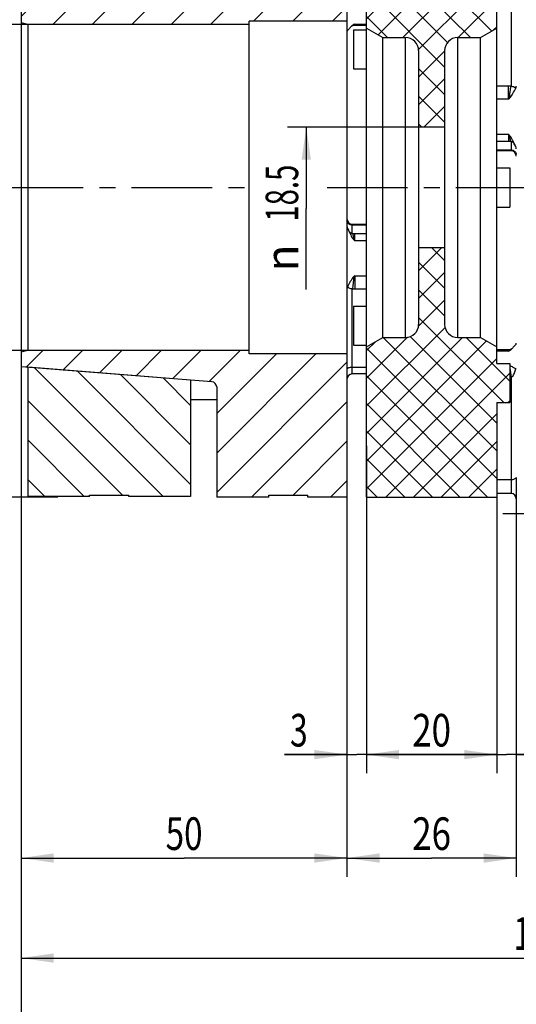
# Model space of a CAD drawing. Units: millimetres. Extents: x 0 to 420, y 0 to 297.
# Drawn here: x 145 to 199, y 124 to 230 of the extents above; entities that cross this region are included whole.
import ezdxf
from ezdxf.enums import TextEntityAlignment as Align

# ---------------------------------------------------------------- set-up
doc = ezdxf.new("R2010")
doc.units = ezdxf.units.MM
doc.header["$LTSCALE"] = 23.1
doc.linetypes.add('CENTER', pattern=[0.6, 0.375, -0.075, 0.075, -0.075])
doc.layers.get('0').update_dxf_attribs({"linetype": 'CONTINUOUS'})
for name, color, linetype in [('BEMASSUNGEN', 7, 'CONTINUOUS'), ('BOHRUNGEN', 7, 'CONTINUOUS'), ('DEFAULT_1', 7, 'CENTER'), ('RUNDUNGEN', 7, 'CONTINUOUS')]:
    doc.layers.add(name, color=color, linetype=linetype)
doc.styles.get("Standard").update_dxf_attribs({"font": 'txt', "width": 0.8})
doc.styles.add('TEXTSTYLE_1', font='gdt', dxfattribs={"width": 0.8})
doc.dimstyles.new('DIMSTYLE_2', dxfattribs={"dimtxt": 3.5, "dimasz": 3.5, "dimexe": 2, "dimexo": 0, "dimgap": 0.875, "dimtad": 1, "dimdec": 3, "dimlfac": 1.428571, "dimdsep": 46, "dimtxsty": 'STANDARD', "dimblk": '_FILLED', "dimblk1": '_FILLED', "dimblk2": '_FILLED', "dimcen": 0.09, "dimadec": 0, "dimazin": 0, "dimtp": 0.2, "dimtm": 0.2, "dimtfac": 1, "dimtdec": 3, "dimtofl": 0, "dimtmove": 0, "dimatfit": 3, "dimldrblk": '_FILLED', "dimfxl": 1, "dimtolj": 1, "dimarcsym": 0})
doc.dimstyles.new('DIMSTYLE_3', dxfattribs={"dimtxt": 3.5, "dimasz": 3.5, "dimexe": 2, "dimexo": 0, "dimgap": 0.875, "dimtad": 1, "dimdec": 3, "dimlfac": 1.428571, "dimdsep": 46, "dimtxsty": 'STANDARD', "dimblk": '_FILLED', "dimblk1": '_FILLED', "dimblk2": '_FILLED', "dimcen": 0.09, "dimadec": 0, "dimazin": 0, "dimtol": 1, "dimtm": 0.087, "dimtfac": 0.6, "dimtdec": 3, "dimtofl": 0, "dimtmove": 0, "dimatfit": 3, "dimldrblk": '_FILLED', "dimfxl": 1, "dimtolj": 1, "dimarcsym": 0})
doc.dimstyles.new('DIMSTYLE_4', dxfattribs={"dimtxt": 3.5, "dimasz": 3.5, "dimexe": 2, "dimexo": 0, "dimgap": 0.875, "dimtad": 1, "dimlfac": 1.428571, "dimdsep": 46, "dimtxsty": 'STANDARD', "dimblk": '_FILLED', "dimblk1": '_FILLED', "dimblk2": '_FILLED', "dimcen": 0.09, "dimadec": 0, "dimazin": 0, "dimtp": 0.15, "dimtm": 0.15, "dimtfac": 1, "dimtofl": 0, "dimtmove": 0, "dimatfit": 3, "dimldrblk": '_FILLED', "dimfxl": 1, "dimtolj": 1, "dimarcsym": 0})
doc.dimstyles.new('DIMSTYLE_5', dxfattribs={"dimtxt": 3.5, "dimasz": 3.5, "dimexe": 2, "dimexo": 0, "dimgap": 0.875, "dimtad": 1, "dimdec": 3, "dimlfac": 1.428571, "dimdsep": 46, "dimtxsty": 'STANDARD', "dimblk": '_FILLED', "dimblk1": '_FILLED', "dimblk2": '_FILLED', "dimcen": 0.09, "dimadec": 0, "dimazin": 0, "dimtp": 0.1, "dimtm": 0.1, "dimtfac": 1, "dimtdec": 3, "dimtofl": 0, "dimtmove": 0, "dimatfit": 3, "dimldrblk": '_FILLED', "dimfxl": 1, "dimtolj": 1, "dimarcsym": 0})
doc.dimstyles.new('DIMSTYLE_6', dxfattribs={"dimtxt": 3.5, "dimasz": 3.5, "dimexe": 2, "dimexo": 0, "dimgap": 0.875, "dimtad": 1, "dimdec": 0, "dimlfac": 1.428571, "dimdsep": 46, "dimtxsty": 'STANDARD', "dimblk": '_FILLED', "dimblk1": '_FILLED', "dimblk2": '_FILLED', "dimcen": 0.09, "dimadec": 0, "dimazin": 0, "dimtp": 0.5, "dimtm": 0.5, "dimtfac": 1, "dimtdec": 0, "dimtofl": 0, "dimtmove": 0, "dimatfit": 3, "dimldrblk": '_FILLED', "dimfxl": 1, "dimtolj": 1, "dimarcsym": 0})
doc.dimstyles.new('DIMSTYLE_8', dxfattribs={"dimtxt": 3.5, "dimasz": 3.5, "dimexe": 2, "dimexo": 0, "dimgap": 0.875, "dimtad": 1, "dimdec": 3, "dimlfac": 1.428571, "dimdsep": 46, "dimtxsty": 'STANDARD', "dimblk": '_FILLED', "dimblk1": '_FILLED', "dimblk2": '_FILLED', "dimcen": 0.09, "dimadec": 0, "dimazin": 0, "dimtp": 0.3, "dimtm": 0.3, "dimtfac": 1, "dimtdec": 3, "dimtofl": 0, "dimtmove": 0, "dimatfit": 3, "dimldrblk": '_FILLED', "dimfxl": 1, "dimtolj": 1, "dimarcsym": 0})

# ---------------------------------------------------------------- blocks, each defined once
blk = doc.blocks.new('_FILLED')
at = {"color": 0, "linetype": 'BYBLOCK'}
blk.add_solid([(0, 0), (-1, 0.143), (-1, -0.143)], dxfattribs=at)
blk = doc.blocks.new('*D2')
at = {"layer": 'BEMASSUNGEN', "color": 2, "linetype": 'CONTINUOUS'}
for p, q in [((182.52, 184.17), (182.52, 149.01)), ((196.52, 182.95), (196.52, 149.01)), ((182.52, 151.01), (189.52, 151.01)), ((196.52, 151.01), (189.52, 151.01))]:
    blk.add_line(p, q, dxfattribs=at)
at = {"layer": 'BEMASSUNGEN', "color": 2, "linetype": 'CONTINUOUS', "xscale": 3.5, "yscale": 3.5, "zscale": 3.5, "rotation": 180}
blk.add_blockref('_FILLED', (182.52, 151.01), dxfattribs=at)
at = {"layer": 'BEMASSUNGEN', "color": 2, "linetype": 'CONTINUOUS', "xscale": 3.5, "yscale": 3.5, "zscale": 3.5}
blk.add_blockref('_FILLED', (196.52, 151.01), dxfattribs=at)
at = {"layer": 'BEMASSUNGEN', "color": 2, "linetype": 'CONTINUOUS', "width": 0.785714}
blk.add_text('20', height=3.5, dxfattribs=at).set_placement((189.52, 151.88), align=Align.CENTER)
blk = doc.blocks.new('*D3')
at = {"layer": 'BEMASSUNGEN', "color": 2, "linetype": 'CONTINUOUS'}
for p, q in [((151.13, 245.17), (124.53, 245.17)), ((126.53, 245.17), (126.53, 211.92)), ((126.53, 178.67), (126.53, 211.92)), ((149.36, 178.67), (124.53, 178.67))]:
    blk.add_line(p, q, dxfattribs=at)
at = {"layer": 'BEMASSUNGEN', "color": 2, "linetype": 'CONTINUOUS', "xscale": 3.5, "yscale": 3.5, "zscale": 3.5}
for p, rotation in [((126.53, 245.17), 90), ((126.53, 178.67), 270)]:
    blk.add_blockref('_FILLED', p, dxfattribs=dict(at, rotation=rotation))
at = {"layer": 'BEMASSUNGEN', "color": 2, "linetype": 'CONTINUOUS'}
for s, height, width, p in [(')', 4.9, 0.428571, (125.48, 226.57)), ('-0.087', 2.1, 0.738095, (125.48, 220.87)), ('(', 4.9, 0.428571, (125.48, 215.17)), ('95 h9', 3.5, 0.757143, (124.78, 207.5))]:
    blk.add_text(s, height=height, rotation=90, dxfattribs=dict(at, width=width)).set_placement(p, align=Align.CENTER)
at = {"layer": 'BEMASSUNGEN', "color": 2, "linetype": 'CONTINUOUS', "style": 'TEXTSTYLE_1'}
blk.add_text('n', height=3.5, rotation=90, dxfattribs=at).set_placement((124.78, 198.54), align=Align.CENTER)
blk = doc.blocks.new('*D4')
at = {"layer": 'BEMASSUNGEN', "color": 2, "linetype": 'CONTINUOUS'}
for p, q in [((145.42, 194.04), (145.42, 137.9)), ((180.42, 181.73), (180.42, 137.9)), ((145.42, 139.9), (162.92, 139.9)), ((180.42, 139.9), (162.92, 139.9))]:
    blk.add_line(p, q, dxfattribs=at)
at = {"layer": 'BEMASSUNGEN', "color": 2, "linetype": 'CONTINUOUS', "xscale": 3.5, "yscale": 3.5, "zscale": 3.5, "rotation": 180}
blk.add_blockref('_FILLED', (145.42, 139.9), dxfattribs=at)
at = {"layer": 'BEMASSUNGEN', "color": 2, "linetype": 'CONTINUOUS', "xscale": 3.5, "yscale": 3.5, "zscale": 3.5}
blk.add_blockref('_FILLED', (180.42, 139.9), dxfattribs=at)
at = {"layer": 'BEMASSUNGEN', "color": 2, "linetype": 'CONTINUOUS', "width": 0.75}
blk.add_text('50', height=3.5, dxfattribs=at).set_placement((162.92, 140.77), align=Align.CENTER)
blk = doc.blocks.new('*D6')
at = {"color": 2, "linetype": 'CONTINUOUS'}
for p, q in [((180.42, 194.07), (180.42, 149.01)), ((182.52, 178.67), (182.52, 149.01)), ((180.42, 151.01), (173.7, 151.01)), ((173.7, 151.01), (181.47, 151.01)), ((190.02, 151.01), (181.47, 151.01)), ((182.52, 151.01), (190.02, 151.01))]:
    blk.add_line(p, q, dxfattribs=at)
at = {"color": 2, "linetype": 'CONTINUOUS', "xscale": 3.5, "yscale": 3.5, "zscale": 3.5}
blk.add_blockref('_FILLED', (180.42, 151.01), dxfattribs=at)
at = {"color": 2, "linetype": 'CONTINUOUS', "xscale": 3.5, "yscale": 3.5, "zscale": 3.5, "rotation": 180}
blk.add_blockref('_FILLED', (182.52, 151.01), dxfattribs=at)
at = {"color": 2, "linetype": 'CONTINUOUS', "width": 0.714286}
blk.add_text('3', height=3.5, dxfattribs=at).set_placement((176.2, 151.88), align=Align.RIGHT)
blk = doc.blocks.new('*D7')
at = {"color": 2, "linetype": 'CONTINUOUS'}
for p, q in [((198.62, 180.77), (198.62, 149.01)), ((196.52, 178.67), (196.52, 149.01)), ((196.52, 151.01), (189.02, 151.01)), ((189.02, 151.01), (197.57, 151.01)), ((206.99, 151.01), (197.57, 151.01)), ((198.62, 151.01), (206.99, 151.01))]:
    blk.add_line(p, q, dxfattribs=at)
at = {"color": 2, "linetype": 'CONTINUOUS', "xscale": 3.5, "yscale": 3.5, "zscale": 3.5}
blk.add_blockref('_FILLED', (196.52, 151.01), dxfattribs=at)
at = {"color": 2, "linetype": 'CONTINUOUS', "xscale": 3.5, "yscale": 3.5, "zscale": 3.5, "rotation": 180}
blk.add_blockref('_FILLED', (198.62, 151.01), dxfattribs=at)
at = {"color": 2, "linetype": 'CONTINUOUS', "width": 0.714286}
blk.add_text('3', height=3.5, dxfattribs=at).set_placement((204.49, 151.88))
blk = doc.blocks.new('*D8')
at = {"color": 2, "linetype": 'CONTINUOUS'}
for p, q in [((180.42, 194.07), (180.42, 137.9)), ((198.62, 180.77), (198.62, 137.9)), ((180.42, 139.9), (189.52, 139.9)), ((198.62, 139.9), (189.52, 139.9))]:
    blk.add_line(p, q, dxfattribs=at)
at = {"color": 2, "linetype": 'CONTINUOUS', "xscale": 3.5, "yscale": 3.5, "zscale": 3.5, "rotation": 180}
blk.add_blockref('_FILLED', (180.42, 139.9), dxfattribs=at)
at = {"color": 2, "linetype": 'CONTINUOUS', "xscale": 3.5, "yscale": 3.5, "zscale": 3.5}
blk.add_blockref('_FILLED', (198.62, 139.9), dxfattribs=at)
at = {"color": 2, "linetype": 'CONTINUOUS', "width": 0.785714}
blk.add_text('26', height=3.5, dxfattribs=at).set_placement((189.52, 140.77), align=Align.CENTER)
blk = doc.blocks.new('*D9')
at = {"color": 2, "linetype": 'CONTINUOUS'}
for p, q in [((145.42, 194.23), (145.42, 116.19)), ((259.52, 185.67), (259.52, 116.19)), ((145.42, 118.19), (202.47, 118.19)), ((259.52, 118.19), (202.47, 118.19))]:
    blk.add_line(p, q, dxfattribs=at)
at = {"color": 2, "linetype": 'CONTINUOUS', "xscale": 3.5, "yscale": 3.5, "zscale": 3.5, "rotation": 180}
blk.add_blockref('_FILLED', (145.42, 118.19), dxfattribs=at)
at = {"color": 2, "linetype": 'CONTINUOUS', "xscale": 3.5, "yscale": 3.5, "zscale": 3.5}
blk.add_blockref('_FILLED', (259.52, 118.19), dxfattribs=at)
at = {"color": 2, "linetype": 'CONTINUOUS', "width": 0.690476}
blk.add_text('163', height=3.5, dxfattribs=at).set_placement((202.47, 119.07), align=Align.CENTER)
blk = doc.blocks.new('*D10')
at = {"color": 2, "linetype": 'CONTINUOUS'}
for p, q in [((145.42, 194.23), (145.42, 127.16)), ((256.72, 191.48), (256.72, 127.16)), ((145.42, 129.16), (201.07, 129.16)), ((256.72, 129.16), (201.07, 129.16))]:
    blk.add_line(p, q, dxfattribs=at)
at = {"color": 2, "linetype": 'CONTINUOUS', "xscale": 3.5, "yscale": 3.5, "zscale": 3.5, "rotation": 180}
blk.add_blockref('_FILLED', (145.42, 129.16), dxfattribs=at)
at = {"color": 2, "linetype": 'CONTINUOUS', "xscale": 3.5, "yscale": 3.5, "zscale": 3.5}
blk.add_blockref('_FILLED', (256.72, 129.16), dxfattribs=at)
at = {"color": 2, "linetype": 'CONTINUOUS', "width": 0.690476}
blk.add_text('159', height=3.5, dxfattribs=at).set_placement((201.07, 130.04), align=Align.CENTER)
blk = doc.blocks.new('*D16')
at = {"color": 2, "linetype": 'CONTINUOUS'}
for p, q in [((134.3, 229.42), (133.17, 229.42)), ((146.12, 229.42), (134.3, 229.42)), ((135.17, 229.42), (135.17, 211.92)), ((135.17, 194.42), (135.17, 211.92)), ((134.3, 194.42), (133.17, 194.42)), ((146.12, 194.42), (134.3, 194.42))]:
    blk.add_line(p, q, dxfattribs=at)
at = {"color": 2, "linetype": 'CONTINUOUS', "xscale": 3.5, "yscale": 3.5, "zscale": 3.5}
for p, rotation in [((135.17, 229.42), 90), ((135.17, 194.42), 270)]:
    blk.add_blockref('_FILLED', p, dxfattribs=dict(at, rotation=rotation))
at = {"color": 2, "linetype": 'CONTINUOUS'}
for s, height, width, p in [('2', 2.1, 0.785714, (135, 215.5)), ('d', 3.5, 0.714286, (134.3, 213.42))]:
    blk.add_text(s, height=height, rotation=90, dxfattribs=dict(at, width=width)).set_placement(p, align=Align.CENTER)
at = {"color": 2, "linetype": 'CONTINUOUS', "style": 'TEXTSTYLE_1'}
blk.add_text('n', height=3.5, rotation=90, dxfattribs=at).set_placement((134.3, 209.84), align=Align.CENTER)
blk = doc.blocks.new('*D17')
at = {"color": 2, "linetype": 'CONTINUOUS'}
for p, q in [((188.12, 218.39), (174.05, 218.39)), ((176.05, 218.39), (176.05, 209.68)), ((176.05, 200.97), (176.05, 209.68))]:
    blk.add_line(p, q, dxfattribs=at)
at = {"color": 2, "linetype": 'CONTINUOUS', "xscale": 3.5, "yscale": 3.5, "zscale": 3.5, "rotation": 90}
blk.add_blockref('_FILLED', (176.05, 218.39), dxfattribs=at)
at = {"color": 2, "linetype": 'CONTINUOUS', "width": 0.660714}
blk.add_text('18.5', height=3.5, rotation=90, dxfattribs=at).set_placement((175.18, 211.31), align=Align.CENTER)
at = {"color": 2, "linetype": 'CONTINUOUS', "style": 'TEXTSTYLE_1'}
blk.add_text('n', height=3.5, rotation=90, dxfattribs=at).set_placement((175.18, 204.35), align=Align.CENTER)
blk = doc.blocks.new('_NONE')

msp = doc.modelspace()

# ---------------------------------------------------------------- hatches: boundary and pattern name
at = {"linetype": 'CONTINUOUS'}
h = msp.add_hatch(dxfattribs=at)
h.set_pattern_fill('default__14', color=2, scale=3, angle=45, style=0, pattern_type=0)
h.set_pattern_definition([(45, (0, 0), (-2.12132, 2.12132), [])])
edge = h.paths.add_edge_path()
edge.add_line((166.42248, 245.16579), (166.42248, 233.33618))
edge.add_line((172.02248, 245.16579), (166.42248, 245.16579))
edge.add_line((172.02248, 244.95579), (172.02248, 245.16579))
edge.add_line((172.02248, 244.95579), (176.22248, 244.95579))
edge.add_line((176.22248, 244.95579), (176.22248, 245.16579))
edge.add_line((180.42248, 245.16579), (176.22248, 245.16579))
edge.add_line((180.42248, 245.16579), (180.42248, 229.76579))
edge.add_line((180.42248, 229.76579), (169.92248, 229.76579))
edge.add_line((169.92248, 229.41579), (169.92248, 229.76579))
edge.add_line((169.92248, 229.41579), (146.12248, 229.41579))
edge.add_line((146.12248, 229.41579), (145.42248, 229.60335))
edge.add_line((145.42248, 231.16579), (145.42248, 229.60335))
edge.add_line((165.90642, 232.77791), (145.42248, 231.16579))
edge.add_arc((165.86248, 233.33618), 0.56, 274.5, 360)
edge = h.paths.add_edge_path()
edge.add_line((166.42248, 190.49539), (166.42248, 178.66579))
edge.add_arc((165.86248, 190.49539), 0.56, 0, 85.5)
edge.add_line((165.90642, 191.05367), (145.42248, 192.66579))
edge.add_line((145.42248, 194.22822), (145.42248, 192.66579))
edge.add_line((146.12248, 194.41579), (145.42248, 194.22822))
edge.add_line((169.92248, 194.41579), (146.12248, 194.41579))
edge.add_line((169.92248, 194.06579), (169.92248, 194.41579))
edge.add_line((180.42248, 194.06579), (169.92248, 194.06579))
edge.add_line((180.42248, 194.06579), (180.42248, 178.66579))
edge.add_line((180.42248, 178.66579), (176.22248, 178.66579))
edge.add_line((176.22248, 178.66579), (176.22248, 178.87579))
edge.add_line((172.02248, 178.87579), (176.22248, 178.87579))
edge.add_line((172.02248, 178.66579), (172.02248, 178.87579))
edge.add_line((172.02248, 178.66579), (166.42248, 178.66579))
h = msp.add_hatch(dxfattribs=at)
h.set_pattern_fill('default__13', color=2, scale=3, angle=135, style=0, pattern_type=0)
h.set_pattern_definition([(135, (0, 0), (-2.12132, -2.12132), [])])
edge = h.paths.add_edge_path()
edge.add_line((146.12248, 245.09579), (146.12248, 231.21826))
edge.add_line((152.77248, 245.09579), (146.12248, 245.09579))
edge.add_line((152.77248, 244.95579), (152.77248, 245.09579))
edge.add_line((152.77248, 244.95579), (156.97248, 244.95579))
edge.add_line((156.97248, 244.95579), (156.97248, 245.09579))
edge.add_line((163.62248, 245.09579), (156.97248, 245.09579))
edge.add_line((163.62248, 245.09579), (163.62248, 232.59554))
edge.add_line((163.62248, 232.59554), (146.12248, 231.21826))
edge = h.paths.add_edge_path()
edge.add_line((146.12248, 192.61332), (146.12248, 178.73579))
edge.add_line((163.62248, 191.23604), (146.12248, 192.61332))
edge.add_line((163.62248, 191.23604), (163.62248, 178.73579))
edge.add_line((163.62248, 178.73579), (156.97248, 178.73579))
edge.add_line((156.97248, 178.73579), (156.97248, 178.87579))
edge.add_line((152.77248, 178.87579), (156.97248, 178.87579))
edge.add_line((152.77248, 178.73579), (152.77248, 178.87579))
edge.add_line((152.77248, 178.73579), (146.12248, 178.73579))
h = msp.add_hatch(dxfattribs=at)
h.set_pattern_fill('default__16', color=2, scale=2.1, angle=45, style=0, pattern_type=0)
h.set_pattern_definition([(45, (0, 0), (-1.484924, 1.484924), []), (135, (0, 0), (-1.484924, -1.484924), [])])
edge = h.paths.add_edge_path()
edge.add_line((182.52248, 245.16579), (182.52248, 229.02615))
edge.add_line((182.52248, 245.16579), (196.52248, 245.16579))
edge.add_line((196.52248, 245.16579), (196.52248, 235.01579))
edge.add_line((196.52248, 235.01579), (197.92248, 235.01579))
edge.add_line((197.92248, 230.81579), (197.92248, 235.01579))
edge.add_line((196.52248, 230.81579), (197.92248, 230.81579))
edge.add_line((196.52248, 230.81579), (196.52248, 229.02615))
edge.add_line((194.77248, 228.01579), (196.52248, 229.02615))
edge.add_line((192.32248, 228.01579), (194.77248, 228.01579))
edge.add_arc((192.32248, 226.61579), 1.4, 90, 180)
edge.add_line((190.92248, 226.61579), (190.92248, 218.39079))
edge.add_line((190.92248, 218.39079), (188.12248, 218.39079))
edge.add_line((188.12248, 226.61579), (188.12248, 218.39079))
edge.add_arc((186.72248, 226.61579), 1.4, 0, 90)
edge.add_line((184.27248, 228.01579), (186.72248, 228.01579))
edge.add_line((182.52248, 229.02615), (184.27248, 228.01579))
edge = h.paths.add_edge_path()
edge.add_line((182.52248, 194.80542), (182.52248, 178.66579))
edge.add_line((182.52248, 194.80542), (184.27248, 195.81579))
edge.add_line((184.27248, 195.81579), (186.72248, 195.81579))
edge.add_arc((186.72248, 197.21579), 1.4, 270, 360)
edge.add_line((188.12248, 205.44079), (188.12248, 197.21579))
edge.add_line((190.92248, 205.44079), (188.12248, 205.44079))
edge.add_line((190.92248, 205.44079), (190.92248, 197.21579))
edge.add_arc((192.32248, 197.21579), 1.4, 180, 270)
edge.add_line((192.32248, 195.81579), (194.77248, 195.81579))
edge.add_line((194.77248, 195.81579), (196.52248, 194.80542))
edge.add_line((196.52248, 194.80542), (196.52248, 193.01579))
edge.add_line((196.52248, 193.01579), (197.92248, 193.01579))
edge.add_line((197.92248, 193.01579), (197.92248, 188.81579))
edge.add_line((196.52248, 188.81579), (197.92248, 188.81579))
edge.add_line((196.52248, 188.81579), (196.52248, 178.66579))
edge.add_line((182.52248, 178.66579), (196.52248, 178.66579))

# ---------------------------------------------------------------- linework, layer by layer
at = {"color": 7, "linetype": 'CONTINUOUS'}
for p, q in [((180.42248, 245.16579), (180.42248, 178.66579)), ((182.52248, 178.66579), (182.52248, 245.16579)), ((145.42248, 231.16579), (145.42248, 192.66579)), ((196.52248, 193.01579), (196.52248, 230.81579)), ((146.12248, 229.41579), (145.42248, 229.60335)), ((169.92248, 194.06579), (169.92248, 229.76579)), ((180.42248, 229.76579), (169.92248, 229.76579)), ((146.12248, 229.41579), (146.12248, 194.41579)), ((169.92248, 229.41579), (146.12248, 229.41579)), ((181.11917, 229.33881), (181.26236, 229.34801)), ((181.12248, 228.86503), (182.52248, 228.86503)), ((181.12248, 228.86485), (181.12248, 224.66521)), ((181.26236, 229.34802), (182.52248, 229.34802)), ((182.52248, 229.02615), (184.27248, 228.01579)), ((194.77248, 228.01579), (196.52248, 229.02615)), ((184.27248, 195.81579), (184.27248, 228.01579)), ((184.27248, 228.01579), (186.72248, 228.01579)), ((186.72248, 195.81579), (186.72248, 228.01579)), ((192.32248, 195.81579), (192.32248, 228.01579)), ((192.32248, 228.01579), (194.77248, 228.01579)), ((194.77248, 195.81579), (194.77248, 228.01579)), ((188.12248, 226.61579), (188.12248, 197.21579)), ((190.92248, 226.61579), (190.92248, 197.21579)), ((181.12248, 224.66503), (182.52248, 224.66503)), ((190.92248, 218.39079), (188.12248, 218.39079)), ((196.52248, 216.88462), (197.78249, 216.88462)), ((197.78239, 216.88463), (198.02094, 216.8799)), ((198.06248, 215.8477), (196.52248, 215.8477)), ((196.52248, 214.01579), (197.92248, 214.01579)), ((197.92248, 214.01546), (197.92248, 209.81611)), ((196.52248, 209.81579), (197.92248, 209.81579)), ((180.98248, 207.98387), (182.52248, 207.98387)), ((181.26258, 206.94695), (181.02455, 206.95165)), ((182.52248, 206.94695), (181.26252, 206.94695)), ((190.92248, 205.44079), (188.12248, 205.44079)), ((181.12248, 199.16654), (182.52248, 199.16654)), ((181.12248, 199.16636), (181.12248, 194.96673)), ((182.52248, 194.80542), (184.27248, 195.81579)), ((184.27248, 195.81579), (186.72248, 195.81579)), ((192.32248, 195.81579), (194.77248, 195.81579)), ((194.77248, 195.81579), (196.52248, 194.80542)), ((181.12248, 194.96654), (182.52248, 194.96654)), ((146.12248, 194.41579), (145.42248, 194.22822)), ((169.92248, 194.41579), (146.12248, 194.41579)), ((180.42248, 194.06579), (169.92248, 194.06579)), ((197.78259, 194.48355), (196.52248, 194.48355)), ((197.92591, 194.49278), (197.78259, 194.48356)), ((165.90642, 191.05367), (145.42248, 192.66579)), ((146.12248, 192.61332), (146.12248, 178.73579)), ((163.62248, 191.23604), (146.12248, 192.61332)), ((196.52248, 193.01579), (197.92248, 193.01579)), ((197.92248, 193.01579), (197.92248, 188.81579)), ((182.52248, 191.89386), (180.98248, 191.89386)), ((163.62248, 191.23604), (163.62248, 178.73579)), ((166.42248, 190.49539), (166.42248, 178.66579)), ((166.42248, 189.12328), (163.62248, 189.12328)), ((196.52248, 188.81579), (197.92248, 188.81579)), ((196.52248, 188.81579), (196.52248, 178.66579)), ((152.77248, 178.73579), (146.12248, 178.73579)), ((152.77248, 178.73579), (152.77248, 178.87579)), ((152.77248, 178.87579), (156.97248, 178.87579)), ((156.97248, 178.73579), (156.97248, 178.87579)), ((163.62248, 178.73579), (156.97248, 178.73579)), ((172.02248, 178.87579), (176.22248, 178.87579)), ((172.02248, 178.66579), (172.02248, 178.87579)), ((176.22248, 178.66579), (176.22248, 178.87579)), ((198.06248, 179.05352), (196.52248, 179.05352)), ((172.02248, 178.66579), (166.42248, 178.66579)), ((180.42248, 178.66579), (176.22248, 178.66579)), ((182.52248, 178.66579), (196.52248, 178.66579))]:
    msp.add_line(p, q, dxfattribs=at)
for points in [[(180.83491, 229.1714), (180.86399, 229.20015), (180.92675, 229.253), (180.99367, 229.29598), (181.06372, 229.32633), (181.11908, 229.33886)], [(198.02094, 216.87989), (198.10674, 216.86416), (198.18145, 216.83074), (198.25181, 216.78214), (198.31739, 216.72038), (198.37785, 216.64681), (198.43349, 216.56116), (198.47162, 216.4892)], [(181.02455, 206.95165), (181.01345, 206.9523), (180.93279, 206.96922), (180.86069, 207.00244), (180.79239, 207.05006), (180.72848, 207.11021), (180.66926, 207.18182), (180.61465, 207.26497), (180.57335, 207.34233)], [(198.21004, 194.66017), (198.1807, 194.63116), (198.11611, 194.57702), (198.04716, 194.53339), (197.97501, 194.50328), (197.926, 194.49278)]]:
    msp.add_lwpolyline(points, dxfattribs=at)
for centre, radius, start, end in [((186.72248, 226.61579), 1.4, 0, 90), ((192.32248, 226.61579), 1.4, 90, 180), ((198.06248, 215.2877), 0.56, 0.0025687, 90), ((180.98248, 208.54387), 0.56, 180.0028922, 270), ((186.72248, 197.21579), 1.4, 270, 360), ((192.32248, 197.21579), 1.4, 180, 270), ((180.98248, 191.33386), 0.56, 90, 179.9984067), ((165.86248, 190.49539), 0.56, 0, 85.5), ((198.06248, 178.49352), 0.56, 0.0013446, 90)]:
    msp.add_arc(centre, radius, start, end, dxfattribs=at)
at = {"layer": 'BOHRUNGEN', "color": 7, "linetype": 'CONTINUOUS'}
for p, q in [((181.11901, 229.33879), (181.11894, 229.33878)), ((181.26247, 229.47391), (181.14135, 229.41149)), ((181.26248, 229.47391), (181.26235, 229.34802)), ((181.26248, 229.47391), (182.52248, 229.47391)), ((197.78262, 221.38758), (197.78248, 222.7989)), ((197.78262, 221.38758), (196.52248, 221.38758)), ((196.52248, 217.63368), (197.78248, 217.63368)), ((197.78248, 217.63368), (197.78248, 216.88462)), ((198.56213, 216.30772), (198.47192, 216.48934)), ((180.48282, 207.52386), (180.57286, 207.3421)), ((181.26248, 206.19789), (181.26253, 206.94695)), ((182.52248, 206.19789), (181.26248, 206.19789)), ((181.26248, 202.44399), (181.26248, 201.03267)), ((181.26248, 202.44399), (182.52248, 202.44399)), ((197.78262, 194.35767), (196.52248, 194.35767)), ((197.78262, 194.35767), (197.78259, 194.48355)), ((197.78262, 194.35767), (197.90321, 194.42004)), ((197.90321, 194.42002), (197.92595, 194.49278)), ((197.92595, 194.49278), (197.92604, 194.4928))]:
    msp.add_line(p, q, dxfattribs=at)
for centre, radius, start, end in [((181.57526, 228.56793), 0.94862, 117.2204236, 120.8641398), ((211.91888, 206.62792), 20.43725, 133.3031838, 133.7640808), ((222.33054, 241.21942), 34.04253, 223.8546594, 224.1436548), ((165.26737, 190.89934), 22.13343, 43.7248974, 44.2068312), ((195.70979, 192.96465), 2.89747, 347.4351456, 349.0755416), ((195.48228, 193.00913), 3.12929, 349.0653755, 349.8043203)]:
    msp.add_arc(centre, radius, start, end, dxfattribs=at)
for points, knots in [([(180.48282, 228.78205), (180.46447, 228.76255), (180.43406, 228.7202), (180.42259, 228.66878), (180.42248, 228.64458)], [0, 0, 0, 0, 0.525246099, 1, 1, 1, 1]), ([(180.83495, 229.17139), (180.80498, 229.14028), (180.68669, 229.01129), (180.57314, 228.87802), (180.48282, 228.78205)], [0, 0, 0, 0, 0.246846769, 1, 1, 1, 1]), ([(181.08862, 229.38221), (181.06332, 229.36709), (180.97127, 229.30616), (180.89094, 229.22951), (180.83495, 229.17139)], [0, 0, 0, 0, 0.267544402, 1, 1, 1, 1]), ([(181.14137, 229.41159), (181.13864, 229.39366), (181.13531, 229.37255), (181.1268, 229.33978), (181.11927, 229.33881)], [0, 0, 0, 0, 0.705004001, 1, 1, 1, 1]), ([(197.90179, 221.50057), (197.91133, 221.62195), (197.92121, 221.86625), (197.9561, 222.21754), (198.00076, 222.52612), (198.03915, 222.71187), (198.06248, 222.78925)], [0, 0, 0, 0, 0.280802312, 0.563700931, 0.813620909, 1, 1, 1, 1]), ([(197.90181, 221.50082), (198.05652, 221.64615), (198.26555, 222.02224), (198.45614, 222.39262), (198.56214, 222.57092)], [0, 0, 0, 0, 0.505769835, 1, 1, 1, 1]), ([(198.56216, 222.57096), (198.52224, 222.61367), (198.36475, 222.71584), (198.18529, 222.76491), (198.06248, 222.78925)], [0, 0, 0, 0, 0.318291947, 1, 1, 1, 1]), ([(198.56214, 222.57092), (198.57192, 222.58737), (198.6061, 222.65392), (198.62248, 222.72975), (198.62248, 222.78538)], [0, 0, 0, 0, 0.256016813, 1, 1, 1, 1]), ([(198.47163, 216.4892), (198.38619, 216.66538), (198.22714, 217.01921), (198.03756, 217.37055), (197.90176, 217.51016)], [0, 0, 0, 0, 0.501328955, 1, 1, 1, 1]), ([(197.90178, 217.50991), (197.9085, 217.42454), (197.91641, 217.27157), (197.93754, 217.07574), (197.96569, 216.95294), (197.99386, 216.89421), (198.0128, 216.88023), (198.02085, 216.87995)], [0, 0, 0, 0, 0.392371442, 0.701100789, 0.903749796, 0.963109873, 1, 1, 1, 1]), ([(180.57336, 207.34233), (180.65773, 207.16834), (180.7766, 206.90383), (180.95396, 206.56084), (181.0658, 206.40103), (181.13323, 206.33189)], [0, 0, 0, 0, 0.500535664, 0.750011884, 1, 1, 1, 1]), ([(181.13322, 206.33193), (181.13358, 206.41615), (181.12613, 206.56655), (181.10754, 206.741), (181.08562, 206.84858), (181.06823, 206.90225), (181.05118, 206.9377), (181.0325, 206.95135), (181.02455, 206.95165)], [0, 0, 0, 0, 0.392510952, 0.701066965, 0.816464881, 0.903713592, 0.962906642, 1, 1, 1, 1]), ([(181.14164, 202.32945), (180.98712, 202.18436), (180.77927, 201.80823), (180.58863, 201.43864), (180.48281, 201.26063)], [0, 0, 0, 0, 0.505811198, 1, 1, 1, 1]), ([(181.14166, 202.32983), (181.13405, 202.20837), (181.12329, 201.96436), (181.08876, 201.61338), (181.0441, 201.30517), (181.00579, 201.11962), (180.98248, 201.04233)], [0, 0, 0, 0, 0.280936756, 0.563775558, 0.813629044, 1, 1, 1, 1]), ([(180.48281, 201.26063), (180.47302, 201.24417), (180.43877, 201.17761), (180.42265, 201.10174), (180.42248, 201.04611)], [0, 0, 0, 0, 0.256042274, 1, 1, 1, 1]), ([(180.4828, 201.26061), (180.5227, 201.21789), (180.68022, 201.11572), (180.8597, 201.06686), (180.98248, 201.04232)], [0, 0, 0, 0, 0.318290535, 1, 1, 1, 1]), ([(198.02475, 194.49424), (198.04228, 194.50686), (198.10784, 194.55785), (198.16747, 194.61595), (198.21005, 194.66016)], [0, 0, 0, 0, 0.260245797, 1, 1, 1, 1]), ([(198.21005, 194.66016), (198.24001, 194.69128), (198.35826, 194.8203), (198.47182, 194.95355), (198.56214, 195.04953)], [0, 0, 0, 0, 0.246828323, 1, 1, 1, 1]), ([(198.56214, 195.04953), (198.57165, 195.05964), (198.60383, 195.09868), (198.62248, 195.15013), (198.62248, 195.18693)], [0, 0, 0, 0, 0.273768455, 1, 1, 1, 1]), ([(197.90321, 194.42004), (197.91419, 194.42569), (197.95602, 194.44818), (197.99623, 194.47371), (198.02475, 194.49424)], [0, 0, 0, 0, 0.260039526, 1, 1, 1, 1]), ([(197.92227, 192.58466), (197.93808, 192.42391), (197.9842, 192.07453), (198.0334, 191.72569), (198.06248, 191.53714)], [0, 0, 0, 0, 0.458471897, 1, 1, 1, 1]), ([(198.56213, 192.45523), (198.46235, 192.49893), (198.31534, 192.57741), (198.10826, 192.6901), (197.99031, 192.73839), (197.9241, 192.75934)], [0, 0, 0, 0, 0.461967799, 0.70551312, 1, 1, 1, 1]), ([(198.06248, 191.53714), (198.14277, 191.56825), (198.27392, 191.68471), (198.43549, 191.95979), (198.50465, 192.18544), (198.53787, 192.33432)], [0, 0, 0, 0, 0.270139155, 0.521457761, 1, 1, 1, 1]), ([(198.60718, 192.42836), (198.60447, 192.43081), (198.59067, 192.44168), (198.57484, 192.44966), (198.56213, 192.45523)], [0, 0, 0, 0, 0.208418212, 1, 1, 1, 1])]:
    msp.add_open_spline(points, degree=3, knots=knots, dxfattribs=at)
for points in [[(198.62248, 216.05891), (198.62248, 216.14425), (198.60122, 216.23186), (198.56213, 216.30772)], [(180.42248, 207.77276), (180.42262, 207.68739), (180.44372, 207.59975), (180.48282, 207.52386)], [(181.26247, 202.44399), (181.22241, 202.40559), (181.18199, 202.36755), (181.14164, 202.32945)]]:
    msp.add_open_spline(points, degree=3, dxfattribs=at)
at = {"layer": 'DEFAULT_1', "color": 2, "linetype": 'CENTER'}
for p, q in [((143.42248, 211.91579), (169.59924, 211.91579)), ((178.27844, 211.91579), (261.5215, 211.91579)), ((197.18248, 176.91579), (226.38248, 176.91579))]:
    msp.add_line(p, q, dxfattribs=at)
at = {"layer": 'RUNDUNGEN', "color": 7, "linetype": 'CONTINUOUS'}
for p, q in [((198.06248, 231.93772), (198.06248, 222.78925)), ((197.78248, 222.7989), (196.52248, 222.7989)), ((198.06248, 216.87227), (198.06248, 215.8477)), ((196.52248, 215.95012), (198.06248, 215.95012)), ((180.98248, 206.9588), (180.98248, 207.98387)), ((182.52248, 207.88146), (180.98248, 207.88146)), ((180.98248, 191.89386), (180.98248, 201.04232)), ((181.26248, 201.03267), (182.52248, 201.03267)), ((182.52248, 192.59365), (180.98248, 192.59365)), ((198.06248, 191.53714), (198.06248, 179.05352)), ((196.52248, 180.55583), (198.06248, 180.55583))]:
    msp.add_line(p, q, dxfattribs=at)
for centre, radius, start, end in [((197.78325, 218.75638), 4.04252, 86.0393078, 90.0109771), ((181.26169, 205.07476), 4.04209, 266.0390966, 270.0111883), ((197.78318, 193.59998), 2.08167, 273.8368793, 277.7105304)]:
    msp.add_arc(centre, radius, start, end, dxfattribs=at)
for points, knots in [([(198.06248, 215.95012), (198.13505, 215.95012), (198.27969, 215.92466), (198.46545, 215.81422), (198.59218, 215.64642), (198.62248, 215.51076), (198.62248, 215.44474)], [0, 0, 0, 0, 0.261716127, 0.516728642, 0.761948176, 1, 1, 1, 1]), ([(180.98248, 207.88146), (180.9099, 207.88146), (180.76526, 207.90691), (180.57951, 208.01735), (180.45278, 208.18516), (180.42248, 208.32082), (180.42248, 208.38683)], [0, 0, 0, 0, 0.261716127, 0.516728642, 0.761948176, 1, 1, 1, 1]), ([(180.98248, 192.59365), (180.91089, 192.59365), (180.77711, 192.58512), (180.62085, 192.554), (180.52013, 192.51398), (180.45779, 192.47841), (180.42248, 192.43462), (180.42248, 192.40688)], [0, 0, 0, 0, 0.346241434, 0.646311837, 0.767427175, 0.865835992, 1, 1, 1, 1]), ([(198.06248, 180.55583), (198.12938, 180.55583), (198.25641, 180.56522), (198.42654, 180.60782), (198.55451, 180.67031), (198.61066, 180.73779), (198.61912, 180.77088)], [0, 0, 0, 0, 0.321067088, 0.608413802, 0.836115142, 1, 1, 1, 1])]:
    msp.add_open_spline(points, degree=3, knots=knots, dxfattribs=at)

# ---------------------------------------------------------------- dimensions: what is measured, and where the dimension line sits
at = {"color": 2, "linetype": 'CONTINUOUS'}
dim = msp.add_linear_dim(base=(135.1729, 194.41579), p1=(146.12248, 229.41579), p2=(146.12248, 194.41579), angle=270, text='%%cd^ 2;', dimstyle='DIMSTYLE_8', dxfattribs=at)
dim.commit()
dim.dimension.update_dxf_attribs({"geometry": '*D16', "text_midpoint": (135.1729, 211.91579), "dimtype": 160})
dim = msp.add_linear_dim(base=(176.05153, 200.96639), p1=(188.12248, 218.39079), p2=(177.05153, 200.96639), angle=270, text='%%c18.5', dimstyle='DIMSTYLE_2', override={"dimblk2": 'NONE', "dimsah": 1}, dxfattribs=at)
dim.commit()
dim.dimension.update_dxf_attribs({"geometry": '*D17', "text_midpoint": (176.05153, 208.97372), "dimtype": 160})
for base, p1, p2, dimstyle, picture, middle in [((259.52109, 118.19322), (145.42248, 194.22822), (259.52109, 185.66579), 'DIMSTYLE_6', '*D9', (201.97179, 118.19322)), ((256.72109, 129.16175), (145.42248, 194.22822), (256.72109, 191.47579), 'DIMSTYLE_6', '*D10', (200.57178, 129.16175)), ((182.52248, 151.00588), (180.42248, 194.06579), (182.52248, 178.66579), 'DIMSTYLE_5', '*D6', (174.45274, 151.00588)), ((198.62248, 151.00588), (196.52248, 178.66579), (198.62248, 180.76579), 'DIMSTYLE_5', '*D7', (205.24499, 151.00588))]:
    dim = msp.add_linear_dim(base=base, p1=p1, p2=p2, dimstyle=dimstyle, dxfattribs=at)
    dim.commit()
    dim.dimension.update_dxf_attribs({"geometry": picture, "text_midpoint": middle, "dimtype": 160})
dim = msp.add_linear_dim(base=(180.42248, 139.89539), p1=(198.62248, 180.76579), p2=(180.42248, 194.06579), angle=180, dimstyle='DIMSTYLE_2', dxfattribs=at)
dim.commit()
dim.dimension.update_dxf_attribs({"geometry": '*D8', "text_midpoint": (189.02248, 139.89539), "dimtype": 160})
at = {"layer": 'BEMASSUNGEN', "color": 2, "linetype": 'CONTINUOUS'}
dim = msp.add_linear_dim(base=(126.53193, 245.16579), p1=(149.35743, 178.66579), p2=(151.12757, 245.16579), angle=90, text='%%c<>', dimstyle='DIMSTYLE_3', override={"dimpost": '<>h9'}, dxfattribs=at)
dim.commit()
dim.dimension.update_dxf_attribs({"geometry": '*D3', "text_midpoint": (126.53193, 211.91579), "dimtype": 160})
dim = msp.add_linear_dim(base=(145.42248, 139.89539), p1=(180.42248, 181.73179), p2=(145.42248, 194.03779), angle=180, dimstyle='DIMSTYLE_4', dxfattribs=at)
dim.commit()
dim.dimension.update_dxf_attribs({"geometry": '*D4', "text_midpoint": (162.42248, 139.89539), "dimtype": 160})
dim = msp.add_linear_dim(base=(196.52248, 151.00588), p1=(182.52248, 184.16802), p2=(196.52248, 182.95047), dimstyle='DIMSTYLE_2', dxfattribs=at)
dim.commit()
dim.dimension.update_dxf_attribs({"geometry": '*D2', "text_midpoint": (189.02248, 151.00588), "dimtype": 160})

doc.saveas('drawing.dxf')
